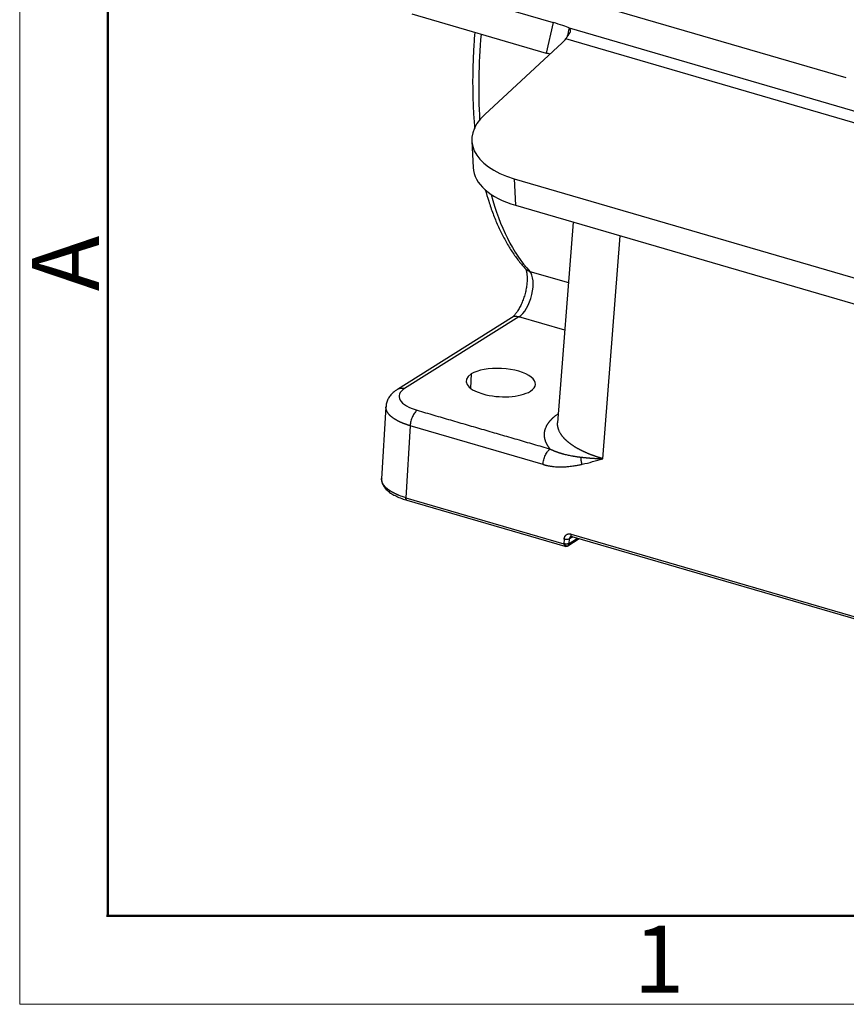
# Model space of a CAD drawing. Units: millimetres. Extents: x 2688 to 3282, y 481 to 901.
# Drawn here: x 2688 to 2754, y 481 to 559 of the extents above; entities that cross this region are included whole.
import ezdxf

# ---------------------------------------------------------------- set-up
doc = ezdxf.new("R2010")
doc.units = ezdxf.units.MM
doc.header["$LTSCALE"] = 65.395
doc.layers.get('0').update_dxf_attribs({"linetype": 'CONTINUOUS', "lineweight": 30})
doc.layers.add('Dim', color=3, linetype='CONTINUOUS', lineweight=15)
doc.layers.add('图框', color=7, linetype='CONTINUOUS', lineweight=20)
doc.styles.add('Romans字体', font='romans.shx', dxfattribs={"width": 0.75})

# ---------------------------------------------------------------- blocks, each defined once
blk = doc.blocks.new('A4图框-NEW')
at = {"layer": '图框', "color": 1, "lineweight": 18}
for p, q in [((833.413, 690.535), (833.413, 480.535)), ((833.413, 480.535), (1130.412, 480.535))]:
    blk.add_line(p, q, dxfattribs=at)
at = {"layer": '图框', "lineweight": 50}
for p, q in [((836.913, 484.018), (836.913, 675.021)), ((836.855, 484.035), (1126.929, 484.035))]:
    blk.add_line(p, q, dxfattribs=at)
at = {"layer": '图框', "color": 6, "insert": (833.904, 508.79), "char_height": 2.652, "width": 2.55791, "attachment_point": 1, "rotation": 90, "style": 'Romans字体'}
blk.add_mtext('A', dxfattribs=at)
at = {"layer": '图框', "color": 6, "insert": (857.76, 483.652), "char_height": 2.652, "width": 2.55791, "attachment_point": 1, "style": 'Romans字体'}
blk.add_mtext('1', dxfattribs=at)

msp = doc.modelspace()

# ---------------------------------------------------------------- linework, layer by layer
at = {"linetype": 'Continuous'}
for p, q in [((2719.784, 561.772), (2730.445, 558.669)), ((2753.69, 554.277), (2728.293, 561.669)), ((2719.23, 559.35), (2729.892, 556.247)), ((2730.445, 558.669), (2729.892, 556.247)), ((2784.844, 542.75), (2731.728, 558.21)), ((2782.738, 542.444), (2731.44, 557.374)), ((2731.163, 557.045), (2725.015, 551.379)), ((2723.996, 549.27), (2724.108, 547.166)), ((2727.346, 546.285), (2727.457, 544.181)), ((2727.346, 546.285), (2766.581, 534.865)), ((2727.457, 544.181), (2766.693, 532.761)), ((2732.022, 542.853), (2730.798, 526.954)), ((2734.387, 524.101), (2735.746, 541.769)), ((2728.59, 538.942), (2731.652, 538.051)), ((2727.146, 535.271), (2718.09, 529.593)), ((2727.724, 535.336), (2718.669, 529.659)), ((2731.362, 534.277), (2727.724, 535.336)), ((2723.944, 530.813), (2723.887, 529.689)), ((2717.187, 528.219), (2716.843, 522.518)), ((2719.102, 526.714), (2718.758, 521.011)), ((2729.641, 523.646), (2719.102, 526.714)), ((2718.758, 521.011), (2731.296, 517.361)), ((2718.829, 520.817), (2731.368, 517.167)), ((2731.863, 518.131), (2805.558, 496.682)), ((2731.318, 517.73), (2731.295, 517.361)), ((2731.611, 517.201), (2732.515, 517.768)), ((2731.708, 517.381), (2732.385, 517.805)), ((2731.708, 517.381), (2731.729, 517.747)), ((2732, 517.918), (2731.729, 517.747)), ((2731.935, 517.936), (2805.63, 496.487))]:
    msp.add_line(p, q, dxfattribs=at)
msp.add_arc((2731.452, 517.455), 0.3, 253.77215, 305.98566, dxfattribs=at)
for centre, major_axis, ratio, start_param, end_param in [((2729.027, 558.686), (2.925, -0.668), 0.112497, 0.420091, 1.090422), ((2740.198, 565.677), (8.384, 28.805), 0.459178, 1.979926, 2.234829), ((2728.604, 557.79), (2.996, 0.159), 0.538021, 5.707107, 5.925216), ((2728.474, 556.264), (2.925, -0.668), 0.112497, 0.96661, 1.090422), ((2730.986, 549.641), (-6.99, -0.371), 0.538021, 5.707107, 7.277903), ((2731.098, 547.537), (-6.99, -0.371), 0.538021, 0.000011, 0.994718), ((2740.198, 565.677), (8.384, 28.805), 0.459178, 2.492913, 2.871585), ((2727.816, 537.16), (-0.559, -1.92), 0.459178, 0.476043, 2.871585), ((2728.977, 539.834), (-0.735, -0.678), 0.856159, 0.000474, 0.4764), ((2727.677, 534.424), (0.531, -0.847), 0.789574, 2.416241, 3.141606), ((2726.29, 530.131), (-2.746, 0.14), 0.407098, 5.756442, 8.898034), ((2726.29, 530.131), (-2.746, 0.14), 0.407098, 2.614849, 5.756442), ((2721.227, 528.914), (2.996, -0.152), 0.407093, 2.614686, 4.185565), ((2731.452, 517.455), (-0.084, -0.288), 0.459178, 5.176733, 6.283161), ((2731.452, 517.455), (-0.159, 0.254), 0.789574, 3.20164, 3.987242), ((2731.452, 517.455), (-0.159, 0.254), 0.789574, 3.141581, 3.20164)]:
    msp.add_ellipse(centre, major_axis=major_axis, ratio=ratio, start_param=start_param, end_param=end_param, dxfattribs=at)
for points, degree, knots in [([(2724.23, 557.891), (2724.202, 557.562), (2724.144, 556.763), (2724.082, 555.511), (2724.054, 554.143), (2724.068, 552.804), (2724.122, 551.505), (2724.186, 550.665), (2724.224, 550.255)], 3, [0, 0, 0, 0, 0.122467, 0.298308, 0.474272, 0.650375, 0.826633, 1, 1, 1, 1]), ([(2731.728, 558.21), (2731.73, 558.208), (2731.733, 558.204), (2731.737, 558.199), (2731.741, 558.193), (2731.745, 558.187), (2731.749, 558.181), (2731.753, 558.175), (2731.757, 558.169), (2731.76, 558.162), (2731.763, 558.156), (2731.766, 558.15), (2731.769, 558.143), (2731.772, 558.136), (2731.774, 558.13), (2731.777, 558.123), (2731.779, 558.116), (2731.781, 558.11), (2731.783, 558.103), (2731.785, 558.096), (2731.787, 558.089), (2731.788, 558.082), (2731.79, 558.075), (2731.791, 558.068), (2731.792, 558.061), (2731.793, 558.055), (2731.794, 558.048), (2731.795, 558.041), (2731.795, 558.034), (2731.796, 558.027), (2731.796, 558.02), (2731.796, 558.013), (2731.796, 558.007), (2731.796, 558), (2731.796, 557.993), (2731.795, 557.986), (2731.795, 557.98), (2731.794, 557.973), (2731.793, 557.967), (2731.792, 557.96), (2731.791, 557.954), (2731.79, 557.948), (2731.789, 557.942), (2731.788, 557.935), (2731.786, 557.929), (2731.784, 557.923), (2731.783, 557.918), (2731.78, 557.91), (2731.777, 557.901), (2731.772, 557.89), (2731.767, 557.879), (2731.761, 557.866), (2731.754, 557.854), (2731.746, 557.84), (2731.738, 557.826), (2731.729, 557.811), (2731.719, 557.795), (2731.709, 557.779), (2731.697, 557.761), (2731.685, 557.743), (2731.673, 557.724), (2731.659, 557.704), (2731.645, 557.683), (2731.63, 557.661), (2731.614, 557.638), (2731.598, 557.614), (2731.58, 557.588), (2731.562, 557.562), (2731.544, 557.534), (2731.524, 557.505), (2731.504, 557.474), (2731.483, 557.442), (2731.462, 557.409), (2731.447, 557.386), (2731.44, 557.374)], 3, [0, 0, 0, 0, 0.014719, 0.029265, 0.04364, 0.057841, 0.071871, 0.085728, 0.099413, 0.112926, 0.126266, 0.139435, 0.152433, 0.165258, 0.177912, 0.190394, 0.202704, 0.214844, 0.226812, 0.238608, 0.250234, 0.261689, 0.272973, 0.284087, 0.29503, 0.305802, 0.316405, 0.326837, 0.3371, 0.347193, 0.357116, 0.36687, 0.376455, 0.385871, 0.395118, 0.404197, 0.413108, 0.421851, 0.430426, 0.438835, 0.447076, 0.45515, 0.463059, 0.470801, 0.478378, 0.48579, 0.493038, 0.500121, 0.512872, 0.526124, 0.539882, 0.554147, 0.568923, 0.584212, 0.600016, 0.616338, 0.633178, 0.650538, 0.668421, 0.686827, 0.705757, 0.725213, 0.745196, 0.765706, 0.786745, 0.808314, 0.830412, 0.853042, 0.876203, 0.899896, 0.924121, 0.94888, 0.974173, 1, 1, 1, 1]), ([(2725.065, 545.422), (2725.148, 545.113), (2725.339, 544.462), (2725.668, 543.509), (2726.054, 542.568), (2726.479, 541.687), (2726.944, 540.867), (2727.447, 540.112), (2727.886, 539.553), (2728.158, 539.246), (2728.242, 539.155)], 3, [0, 0, 0, 0, 0.119006, 0.256326, 0.393696, 0.53099, 0.668053, 0.804682, 0.940626, 1, 1, 1, 1]), ([(2728.24, 539.159), (2728.24, 539.159), (2728.242, 539.154), (2728.267, 539.116), (2728.314, 538.991), (2728.357, 538.797), (2728.383, 538.539), (2728.384, 538.226), (2728.354, 537.869), (2728.29, 537.483), (2728.193, 537.085), (2728.065, 536.691), (2727.912, 536.32), (2727.742, 535.987), (2727.565, 535.706), (2727.395, 535.488), (2727.244, 535.34), (2727.175, 535.287), (2727.146, 535.271)], 3, [0, 0, 0, 0, 0.017454, 0.076436, 0.134642, 0.194341, 0.256738, 0.321911, 0.389396, 0.458559, 0.52877, 0.59944, 0.669945, 0.739635, 0.807936, 0.874272, 0.938201, 1, 1, 1, 1]), ([(2718.115, 529.609), (2718.044, 529.566), (2717.873, 529.449), (2717.635, 529.238), (2717.42, 528.965), (2717.274, 528.667), (2717.198, 528.413), (2717.195, 528.262), (2717.196, 528.219)], 3, [0, 0, 0, 0, 0.1438, 0.360681, 0.558693, 0.745865, 0.927843, 1, 1, 1, 1]), ([(2718.09, 529.594), (2718.121, 529.613), (2718.153, 529.629), (2718.235, 529.663), (2718.286, 529.677), (2718.391, 529.692), (2718.446, 529.694), (2718.556, 529.685), (2718.613, 529.675), (2718.668, 529.659)], 3, [0, 0, 0, 0, 0.18897, 0.18897, 0.459313, 0.459313, 0.729657, 0.729657, 1, 1, 1, 1]), ([(2719.102, 526.714), (2719.093, 526.716), (2719.075, 526.722), (2719.049, 526.729), (2719.023, 526.737), (2718.997, 526.745), (2718.971, 526.753), (2718.945, 526.762), (2718.919, 526.77), (2718.894, 526.778), (2718.868, 526.787), (2718.843, 526.795), (2718.818, 526.804), (2718.792, 526.812), (2718.767, 526.821), (2718.742, 526.83), (2718.717, 526.839), (2718.693, 526.848), (2718.668, 526.857), (2718.644, 526.866), (2718.619, 526.875), (2718.595, 526.885), (2718.571, 526.894), (2718.547, 526.903), (2718.523, 526.913), (2718.5, 526.923), (2718.476, 526.932), (2718.453, 526.942), (2718.43, 526.952), (2718.407, 526.962), (2718.384, 526.972), (2718.361, 526.982), (2718.338, 526.992), (2718.316, 527.003), (2718.294, 527.013), (2718.272, 527.023), (2718.25, 527.034), (2718.228, 527.044), (2718.206, 527.055), (2718.185, 527.066), (2718.163, 527.077), (2718.142, 527.087), (2718.121, 527.098), (2718.101, 527.109), (2718.08, 527.12), (2718.06, 527.132), (2718.039, 527.143), (2718.019, 527.154), (2718, 527.165), (2717.98, 527.177), (2717.96, 527.188), (2717.941, 527.2), (2717.922, 527.212), (2717.903, 527.223), (2717.885, 527.235), (2717.866, 527.247), (2717.848, 527.259), (2717.83, 527.271), (2717.812, 527.283), (2717.794, 527.295), (2717.777, 527.307), (2717.76, 527.319), (2717.743, 527.331), (2717.726, 527.344), (2717.709, 527.356), (2717.693, 527.369), (2717.677, 527.381), (2717.661, 527.394), (2717.645, 527.406), (2717.63, 527.419), (2717.615, 527.432), (2717.6, 527.444), (2717.585, 527.457), (2717.571, 527.47), (2717.556, 527.483), (2717.542, 527.496), (2717.528, 527.509), (2717.515, 527.522), (2717.502, 527.535), (2717.489, 527.548), (2717.476, 527.562), (2717.463, 527.575), (2717.451, 527.588), (2717.439, 527.602), (2717.427, 527.615), (2717.416, 527.629), (2717.405, 527.642), (2717.394, 527.656), (2717.383, 527.669), (2717.372, 527.683), (2717.362, 527.696), (2717.352, 527.71), (2717.343, 527.724), (2717.333, 527.738), (2717.324, 527.751), (2717.315, 527.765), (2717.307, 527.779), (2717.299, 527.793), (2717.291, 527.806), (2717.284, 527.819), (2717.276, 527.833), (2717.269, 527.847), (2717.262, 527.86), (2717.256, 527.875), (2717.249, 527.889), (2717.243, 527.903), (2717.237, 527.918), (2717.232, 527.933), (2717.226, 527.948), (2717.221, 527.963), (2717.216, 527.979), (2717.211, 527.995), (2717.207, 528.01), (2717.203, 528.026), (2717.2, 528.043), (2717.197, 528.059), (2717.194, 528.076), (2717.191, 528.093), (2717.189, 528.109), (2717.188, 528.127), (2717.186, 528.144), (2717.186, 528.161), (2717.185, 528.179), (2717.186, 528.197), (2717.186, 528.21), (2717.187, 528.218), (2717.187, 528.219)], 3, [0, 0, 0, 0, 0.007387, 0.014784, 0.022189, 0.029603, 0.037025, 0.044456, 0.051897, 0.059345, 0.066803, 0.07427, 0.081745, 0.089229, 0.096722, 0.104223, 0.111734, 0.119253, 0.126781, 0.134317, 0.141863, 0.149417, 0.15698, 0.164552, 0.172132, 0.179722, 0.18732, 0.194927, 0.202542, 0.210167, 0.2178, 0.225442, 0.233093, 0.240752, 0.248421, 0.256098, 0.263784, 0.271478, 0.279182, 0.286894, 0.294615, 0.302345, 0.310083, 0.317831, 0.325587, 0.333352, 0.341126, 0.348908, 0.356699, 0.364499, 0.372308, 0.380126, 0.387952, 0.395787, 0.403631, 0.411484, 0.419345, 0.427216, 0.435095, 0.442983, 0.450879, 0.458785, 0.466699, 0.474622, 0.482554, 0.490494, 0.498443, 0.506401, 0.514368, 0.522344, 0.530328, 0.538322, 0.546324, 0.554334, 0.562354, 0.570382, 0.578419, 0.586465, 0.59452, 0.602583, 0.610656, 0.618737, 0.626827, 0.634925, 0.643033, 0.651149, 0.659274, 0.667407, 0.67555, 0.683701, 0.691861, 0.70003, 0.708208, 0.716394, 0.724589, 0.732793, 0.741006, 0.749228, 0.756976, 0.764836, 0.772806, 0.780888, 0.789081, 0.797385, 0.8058, 0.814327, 0.822964, 0.831713, 0.840572, 0.849543, 0.858625, 0.867818, 0.877123, 0.886538, 0.896065, 0.905702, 0.915451, 0.925311, 0.935282, 0.945364, 0.955558, 0.965862, 0.976278, 0.986804, 0.997442, 1, 1, 1, 1]), ([(2719.667, 527.936), (2719.634, 527.915), (2719.6, 527.888), (2719.532, 527.824), (2719.499, 527.787), (2719.435, 527.703), (2719.403, 527.656), (2719.344, 527.556), (2719.316, 527.502), (2719.263, 527.39), (2719.239, 527.331), (2719.196, 527.209), (2719.178, 527.147), (2719.145, 527.022), (2719.132, 526.959), (2719.112, 526.835), (2719.105, 526.773), (2719.102, 526.714)], 3, [0, 0, 0, 0, 0.125, 0.125, 0.25, 0.25, 0.375, 0.375, 0.5, 0.5, 0.625, 0.625, 0.75, 0.75, 0.875, 0.875, 1, 1, 1, 1]), ([(2730.207, 524.869), (2729.903, 525.243), (2729.802, 525.626), (2729.699, 526.01), (2729.902, 526.757), (2730.204, 527.106), (2730.456, 527.398), (2730.843, 527.661)], 2, [0, 0, 0, 0.260206, 0.260206, 0.520411, 0.780617, 0.780617, 1, 1, 1]), ([(2734.387, 524.101), (2734.375, 524.104), (2734.351, 524.111), (2734.316, 524.121), (2734.28, 524.132), (2734.244, 524.143), (2734.207, 524.154), (2734.17, 524.165), (2734.132, 524.177), (2734.094, 524.189), (2734.055, 524.201), (2734.017, 524.214), (2733.977, 524.226), (2733.938, 524.239), (2733.898, 524.253), (2733.858, 524.266), (2733.817, 524.28), (2733.776, 524.294), (2733.735, 524.309), (2733.693, 524.324), (2733.651, 524.339), (2733.609, 524.354), (2733.567, 524.37), (2733.524, 524.386), (2733.481, 524.402), (2733.438, 524.419), (2733.394, 524.436), (2733.351, 524.453), (2733.307, 524.47), (2733.263, 524.488), (2733.218, 524.507), (2733.174, 524.525), (2733.129, 524.544), (2733.085, 524.563), (2733.04, 524.583), (2732.995, 524.603), (2732.95, 524.623), (2732.905, 524.644), (2732.86, 524.665), (2732.814, 524.687), (2732.769, 524.708), (2732.724, 524.73), (2732.679, 524.753), (2732.633, 524.776), (2732.588, 524.799), (2732.543, 524.823), (2732.498, 524.847), (2732.453, 524.871), (2732.408, 524.896), (2732.364, 524.921), (2732.319, 524.947), (2732.275, 524.973), (2732.23, 524.999), (2732.186, 525.026), (2732.143, 525.053), (2732.099, 525.08), (2732.056, 525.108), (2732.013, 525.137), (2731.97, 525.165), (2731.928, 525.194), (2731.886, 525.224), (2731.845, 525.254), (2731.803, 525.284), (2731.763, 525.315), (2731.722, 525.346), (2731.683, 525.377), (2731.644, 525.409), (2731.605, 525.442), (2731.567, 525.474), (2731.529, 525.507), (2731.492, 525.541), (2731.456, 525.575), (2731.42, 525.609), (2731.385, 525.644), (2731.351, 525.679), (2731.317, 525.714), (2731.285, 525.75), (2731.253, 525.786), (2731.221, 525.823), (2731.191, 525.86), (2731.162, 525.897), (2731.133, 525.935), (2731.106, 525.973), (2731.079, 526.012), (2731.053, 526.051), (2731.029, 526.09), (2730.998, 526.141), (2730.964, 526.203), (2730.928, 526.277), (2730.896, 526.35), (2730.869, 526.422), (2730.847, 526.494), (2730.828, 526.564), (2730.814, 526.633), (2730.804, 526.702), (2730.797, 526.769), (2730.794, 526.835), (2730.794, 526.897), (2730.797, 526.936), (2730.798, 526.954)], 3, [0, 0, 0, 0, 0.005204, 0.010494, 0.015867, 0.021326, 0.026869, 0.032497, 0.03821, 0.044007, 0.049889, 0.055856, 0.061907, 0.068043, 0.074264, 0.080569, 0.086959, 0.093434, 0.099994, 0.106638, 0.113367, 0.120181, 0.127079, 0.134062, 0.14113, 0.148282, 0.155519, 0.162841, 0.170248, 0.177739, 0.185315, 0.192976, 0.200721, 0.208551, 0.216466, 0.224465, 0.232549, 0.240718, 0.248971, 0.25731, 0.265732, 0.27424, 0.282832, 0.291509, 0.300271, 0.309117, 0.318048, 0.327064, 0.336165, 0.34535, 0.35462, 0.363974, 0.373413, 0.382937, 0.392546, 0.402239, 0.412017, 0.42188, 0.431828, 0.44186, 0.451976, 0.462178, 0.472464, 0.482835, 0.493291, 0.503831, 0.514456, 0.525166, 0.53596, 0.546839, 0.557803, 0.568851, 0.579985, 0.591202, 0.602505, 0.613892, 0.625364, 0.636921, 0.648562, 0.660288, 0.672099, 0.683994, 0.695974, 0.708039, 0.720189, 0.732423, 0.744742, 0.767942, 0.790841, 0.813437, 0.83573, 0.857722, 0.879411, 0.900798, 0.921882, 0.942665, 0.963145, 0.983323, 1, 1, 1, 1]), ([(2729.641, 523.646), (2729.645, 523.706), (2729.652, 523.767), (2729.672, 523.891), (2729.685, 523.954), (2729.717, 524.079), (2729.736, 524.142), (2729.779, 524.263), (2729.803, 524.322), (2729.855, 524.435), (2729.883, 524.489), (2729.943, 524.589), (2729.974, 524.635), (2730.039, 524.719), (2730.072, 524.756), (2730.139, 524.821), (2730.173, 524.847), (2730.207, 524.869)], 3, [0, 0, 0, 0, 0.125, 0.125, 0.25, 0.25, 0.375, 0.375, 0.5, 0.5, 0.625, 0.625, 0.75, 0.75, 0.875, 0.875, 1, 1, 1, 1]), ([(2730.207, 524.869), (2730.216, 524.864), (2730.233, 524.855), (2730.26, 524.842), (2730.287, 524.829), (2730.315, 524.816), (2730.342, 524.803), (2730.37, 524.791), (2730.399, 524.778), (2730.428, 524.765), (2730.457, 524.753), (2730.486, 524.74), (2730.515, 524.728), (2730.545, 524.716), (2730.576, 524.704), (2730.606, 524.692), (2730.637, 524.68), (2730.668, 524.668), (2730.7, 524.656), (2730.732, 524.645), (2730.764, 524.633), (2730.796, 524.622), (2730.829, 524.61), (2730.862, 524.599), (2730.896, 524.588), (2730.93, 524.577), (2730.964, 524.566), (2730.998, 524.555), (2731.033, 524.545), (2731.069, 524.534), (2731.104, 524.524), (2731.14, 524.513), (2731.176, 524.503), (2731.213, 524.493), (2731.25, 524.483), (2731.287, 524.473), (2731.362, 524.454), (2731.476, 524.426), (2731.635, 524.39), (2731.804, 524.355), (2731.941, 524.329), (2732.043, 524.311), (2732.108, 524.3), (2732.176, 524.289), (2732.247, 524.278), (2732.322, 524.267), (2732.4, 524.256), (2732.482, 524.245), (2732.567, 524.234), (2732.625, 524.227), (2732.655, 524.224)], 3, [0, 0, 0, 0, 0.01147, 0.023066, 0.034786, 0.046631, 0.0586, 0.070693, 0.082909, 0.095248, 0.10771, 0.120295, 0.133001, 0.145829, 0.158779, 0.171849, 0.18504, 0.198352, 0.211783, 0.225334, 0.239004, 0.252793, 0.266701, 0.280727, 0.294871, 0.309133, 0.323512, 0.338008, 0.352622, 0.367351, 0.382197, 0.397159, 0.412237, 0.42743, 0.442739, 0.458162, 0.473701, 0.534993, 0.599696, 0.667776, 0.739201, 0.763419, 0.788839, 0.815455, 0.843263, 0.872257, 0.902432, 0.933784, 0.966308, 1, 1, 1, 1]), ([(2729.641, 523.646), (2729.653, 523.643), (2729.679, 523.635), (2729.724, 523.623), (2729.779, 523.608), (2729.845, 523.591), (2729.922, 523.573), (2730.009, 523.555), (2730.106, 523.535), (2730.213, 523.517), (2730.331, 523.499), (2730.467, 523.482), (2730.617, 523.468), (2730.778, 523.458), (2730.936, 523.452), (2731.091, 523.451), (2731.302, 523.456), (2731.609, 523.475), (2731.926, 523.512), (2732.191, 523.553), (2732.359, 523.583), (2732.506, 523.611), (2732.632, 523.637), (2732.709, 523.653), (2732.744, 523.661)], 3, [0, 0, 0, 0, 0.010737, 0.024794, 0.042157, 0.062809, 0.086731, 0.113906, 0.144317, 0.177946, 0.214775, 0.254787, 0.306199, 0.356958, 0.407069, 0.456546, 0.505403, 0.609912, 0.75408, 0.81702, 0.87303, 0.922165, 0.964476, 1, 1, 1, 1]), ([(2732.655, 524.224), (2732.671, 524.222), (2732.704, 524.218), (2732.754, 524.212), (2732.806, 524.207), (2732.86, 524.201), (2732.916, 524.195), (2732.974, 524.189), (2733.034, 524.183), (2733.096, 524.177), (2733.16, 524.171), (2733.226, 524.166), (2733.295, 524.16), (2733.365, 524.155), (2733.437, 524.149), (2733.517, 524.143), (2733.606, 524.138), (2733.701, 524.132), (2733.797, 524.126), (2733.893, 524.121), (2733.99, 524.116), (2734.088, 524.112), (2734.187, 524.108), (2734.286, 524.104), (2734.353, 524.102), (2734.387, 524.101)], 3, [0, 0, 0, 0, 0.029416, 0.059891, 0.091422, 0.124008, 0.157646, 0.192335, 0.228074, 0.26486, 0.302692, 0.34157, 0.381492, 0.422458, 0.464467, 0.507519, 0.561896, 0.616347, 0.670876, 0.72549, 0.780193, 0.83499, 0.889887, 0.944888, 1, 1, 1, 1]), ([(2716.854, 522.532), (2716.846, 522.491), (2716.834, 522.362), (2716.888, 522.144), (2717.012, 521.894), (2717.207, 521.656), (2717.473, 521.429), (2717.809, 521.218), (2718.206, 521.028), (2718.568, 520.895), (2718.793, 520.827), (2718.861, 520.808)], 3, [0, 0, 0, 0, 0.054056, 0.169233, 0.285369, 0.408018, 0.538578, 0.673761, 0.809395, 0.944024, 1, 1, 1, 1]), ([(2718.226, 521.192), (2718.218, 521.195), (2718.201, 521.202), (2718.177, 521.212), (2718.152, 521.222), (2718.128, 521.232), (2718.103, 521.242), (2718.079, 521.253), (2718.055, 521.263), (2718.031, 521.274), (2718.007, 521.285), (2717.983, 521.295), (2717.959, 521.306), (2717.936, 521.317), (2717.912, 521.329), (2717.889, 521.34), (2717.866, 521.351), (2717.843, 521.363), (2717.82, 521.374), (2717.797, 521.386), (2717.775, 521.398), (2717.752, 521.41), (2717.73, 521.422), (2717.708, 521.434), (2717.686, 521.447), (2717.664, 521.459), (2717.642, 521.472), (2717.621, 521.484), (2717.6, 521.497), (2717.578, 521.51), (2717.558, 521.523), (2717.537, 521.536), (2717.516, 521.549), (2717.496, 521.563), (2717.476, 521.576), (2717.456, 521.59), (2717.437, 521.603), (2717.417, 521.617), (2717.398, 521.631), (2717.379, 521.645), (2717.361, 521.659), (2717.342, 521.673), (2717.324, 521.687), (2717.306, 521.702), (2717.288, 521.716), (2717.271, 521.731), (2717.254, 521.745), (2717.237, 521.76), (2717.22, 521.775), (2717.204, 521.79), (2717.188, 521.805), (2717.172, 521.82), (2717.157, 521.836), (2717.142, 521.851), (2717.127, 521.867), (2717.113, 521.882), (2717.099, 521.898), (2717.085, 521.914), (2717.071, 521.93), (2717.058, 521.945), (2717.045, 521.961), (2717.033, 521.978), (2717.021, 521.994), (2717.009, 522.01), (2716.997, 522.026), (2716.986, 522.043), (2716.976, 522.059), (2716.965, 522.076), (2716.955, 522.093), (2716.946, 522.109), (2716.936, 522.126), (2716.928, 522.143), (2716.919, 522.16), (2716.911, 522.177), (2716.904, 522.194), (2716.897, 522.211), (2716.889, 522.231), (2716.881, 522.254), (2716.873, 522.279), (2716.865, 522.304), (2716.859, 522.329), (2716.854, 522.354), (2716.85, 522.379), (2716.846, 522.404), (2716.844, 522.429), (2716.842, 522.453), (2716.841, 522.478), (2716.842, 522.501), (2716.842, 522.516), (2716.843, 522.522)], 3, [0, 0, 0, 0, 0.009277, 0.01859, 0.027939, 0.037324, 0.046746, 0.056204, 0.065697, 0.075227, 0.084793, 0.094396, 0.104034, 0.113709, 0.123419, 0.133166, 0.142949, 0.152768, 0.162624, 0.172515, 0.182443, 0.192407, 0.202407, 0.212443, 0.222515, 0.232624, 0.242768, 0.252949, 0.263166, 0.273419, 0.283708, 0.294034, 0.304395, 0.314793, 0.325227, 0.335697, 0.346203, 0.356745, 0.367324, 0.377938, 0.388589, 0.399276, 0.409999, 0.420759, 0.431554, 0.442386, 0.453253, 0.464157, 0.475097, 0.486073, 0.497086, 0.508134, 0.519219, 0.53034, 0.541497, 0.55269, 0.563919, 0.575185, 0.586486, 0.597824, 0.609198, 0.620608, 0.632054, 0.643537, 0.655055, 0.66661, 0.678201, 0.689828, 0.701491, 0.713191, 0.724926, 0.736698, 0.748506, 0.76035, 0.77223, 0.784146, 0.796098, 0.813409, 0.830719, 0.848029, 0.865339, 0.882649, 0.899959, 0.917269, 0.934578, 0.951888, 0.969198, 0.986508, 1, 1, 1, 1]), ([(2718.83, 520.817), (2718.816, 520.821), (2718.803, 520.83), (2718.779, 520.86), (2718.769, 520.883), (2718.757, 520.941), (2718.755, 520.974), (2718.758, 521.011)], 3, [0, 0, 0, 0, 0.28632, 0.28632, 0.64316, 0.64316, 1, 1, 1, 1]), ([(2731.318, 517.73), (2731.325, 517.84), (2731.416, 518.019), (2731.567, 518.131), (2731.665, 518.146), (2731.76, 518.161), (2731.863, 518.131)], 2, [0, 0, 0, 0.25, 0.5, 0.75, 0.75, 1, 1, 1]), ([(2731.935, 517.936), (2731.921, 517.94), (2731.908, 517.949), (2731.885, 517.979), (2731.875, 518.003), (2731.863, 518.061), (2731.861, 518.095), (2731.863, 518.131)], 3, [0, 0, 0, 0, 0.28694, 0.28694, 0.64347, 0.64347, 1, 1, 1, 1]), ([(2731.708, 517.381), (2731.706, 517.38), (2731.703, 517.378), (2731.699, 517.376), (2731.694, 517.373), (2731.689, 517.371), (2731.683, 517.369), (2731.678, 517.366), (2731.672, 517.364), (2731.666, 517.362), (2731.66, 517.36), (2731.654, 517.358), (2731.648, 517.356), (2731.641, 517.354), (2731.634, 517.352), (2731.627, 517.351), (2731.62, 517.349), (2731.612, 517.347), (2731.604, 517.346), (2731.596, 517.344), (2731.588, 517.343), (2731.579, 517.342), (2731.57, 517.341), (2731.561, 517.34), (2731.552, 517.339), (2731.542, 517.338), (2731.532, 517.337), (2731.517, 517.337), (2731.496, 517.336), (2731.468, 517.337), (2731.437, 517.338), (2731.414, 517.34), (2731.397, 517.342), (2731.388, 517.343), (2731.378, 517.344), (2731.367, 517.346), (2731.355, 517.348), (2731.341, 517.351), (2731.327, 517.354), (2731.311, 517.357), (2731.301, 517.36), (2731.296, 517.361)], 3, [0, 0, 0, 0, 0.018166, 0.036238, 0.054241, 0.072203, 0.090149, 0.108106, 0.126098, 0.14415, 0.162285, 0.180525, 0.198892, 0.217406, 0.236087, 0.254953, 0.274021, 0.293307, 0.312825, 0.33259, 0.352614, 0.372907, 0.39348, 0.414343, 0.435502, 0.456965, 0.478737, 0.500824, 0.555632, 0.615469, 0.68045, 0.75062, 0.767047, 0.786267, 0.808296, 0.83315, 0.860841, 0.891376, 0.924756, 0.960971, 1, 1, 1, 1]), ([(2731.296, 517.361), (2731.297, 517.358), (2731.301, 517.353), (2731.306, 517.346), (2731.311, 517.339), (2731.316, 517.332), (2731.321, 517.326), (2731.326, 517.32), (2731.331, 517.314), (2731.336, 517.308), (2731.341, 517.303), (2731.345, 517.298), (2731.35, 517.293), (2731.355, 517.288), (2731.359, 517.284), (2731.363, 517.28), (2731.368, 517.276), (2731.372, 517.272), (2731.376, 517.268), (2731.38, 517.265), (2731.391, 517.256), (2731.409, 517.242), (2731.435, 517.226), (2731.461, 517.212), (2731.483, 517.204), (2731.5, 517.198), (2731.513, 517.195), (2731.525, 517.193), (2731.538, 517.191), (2731.55, 517.19), (2731.561, 517.191), (2731.573, 517.192), (2731.584, 517.193), (2731.594, 517.196), (2731.604, 517.2), (2731.614, 517.204), (2731.62, 517.207), (2731.623, 517.209)], 3, [0, 0, 0, 0, 0.019146, 0.03783, 0.056051, 0.07381, 0.091106, 0.10794, 0.124312, 0.140221, 0.155668, 0.170652, 0.185174, 0.199234, 0.212831, 0.225966, 0.238639, 0.250849, 0.262597, 0.273883, 0.284707, 0.35618, 0.427652, 0.499125, 0.570597, 0.606381, 0.642165, 0.677948, 0.713732, 0.749516, 0.785299, 0.821083, 0.856866, 0.89265, 0.928433, 0.964217, 1, 1, 1, 1]), ([(2731.729, 517.747), (2731.708, 517.735), (2731.681, 517.725), (2731.618, 517.71), (2731.582, 517.706), (2731.506, 517.702), (2731.466, 517.704), (2731.389, 517.713), (2731.351, 517.72), (2731.318, 517.73)], 3, [0, 0, 0, 0, 0.25, 0.25, 0.5, 0.5, 0.75, 0.75, 1, 1, 1, 1]), ([(2731.83, 517.93), (2731.827, 517.928), (2731.821, 517.924), (2731.812, 517.918), (2731.803, 517.91), (2731.794, 517.902), (2731.786, 517.892), (2731.778, 517.883), (2731.77, 517.872), (2731.763, 517.861), (2731.756, 517.849), (2731.75, 517.836), (2731.745, 517.823), (2731.74, 517.809), (2731.736, 517.794), (2731.733, 517.779), (2731.73, 517.764), (2731.729, 517.753), (2731.729, 517.747)], 3, [0, 0, 0, 0, 0.046923, 0.10419, 0.162351, 0.221409, 0.281362, 0.342212, 0.403957, 0.466599, 0.530137, 0.594571, 0.659901, 0.726128, 0.793251, 0.861271, 0.930187, 1, 1, 1, 1]), ([(2731.83, 517.93), (2731.831, 517.93), (2731.844, 517.944), (2731.87, 517.948), (2731.918, 517.94), (2731.935, 517.936)], 3, [0, 0, 0, 0, 0.015424, 0.686258, 1, 1, 1, 1])]:
    msp.add_open_spline(points, degree=degree, knots=knots, dxfattribs=at)
for points, degree in [([(2731.588, 557.598), (2731.635, 557.802), (2731.682, 558.006), (2731.728, 558.21)], 3), ([(2719.667, 527.936), (2730.207, 524.869)], 1), ([(2732.744, 523.661), (2733.305, 523.783), (2733.847, 523.94), (2734.387, 524.101)], 3), ([(2718.758, 521.011), (2718.57, 521.066), (2718.392, 521.126), (2718.226, 521.192)], 3)]:
    msp.add_open_spline(points, degree=degree, dxfattribs=at)
msp.add_rational_spline([(2732.744, 523.661), (2732.683, 523.84), (2732.651, 524.033), (2732.655, 524.224)], [1.16737222567, 1.08272196104, 1.03018126809, 1.0097501468], degree=3, dxfattribs=at)

# ---------------------------------------------------------------- block references
at = {"layer": 'Dim', "xscale": 2, "yscale": 2, "zscale": 2}
msp.add_blockref('A4图框-NEW', (1021.316, -480.205), dxfattribs=at)

doc.saveas('drawing.dxf')
